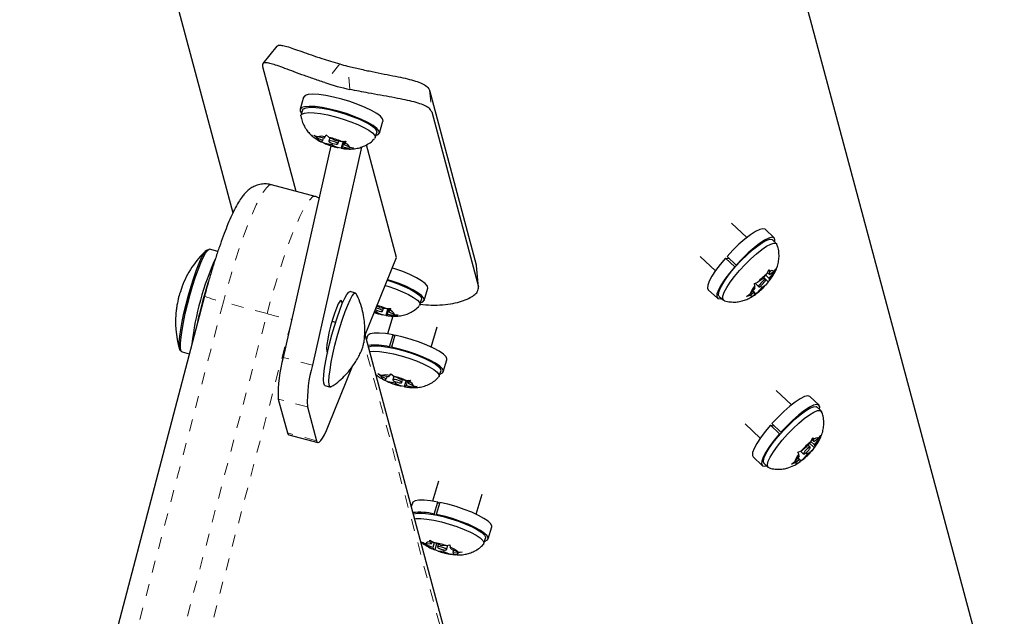
# Model space of a CAD drawing. Extents: x 1032 to 1722, y 1931 to 2652.
# Drawn here: x 1202 to 1210, y 2281 to 2286 of the extents above; entities that cross this region are included whole.
import ezdxf

# ---------------------------------------------------------------- set-up
doc = ezdxf.new("R2010")
doc.units = 0
doc.header["$LTSCALE"] = 0.125
doc.header["$MEASUREMENT"] = 0
doc.linetypes.add('PHANTOM', pattern=[0.5, 0.25, -0.05, 0.05, -0.05, 0.05, -0.05])
doc.layers.get('0').update_dxf_attribs({"linetype": 'CONTINUOUS'})

msp = doc.modelspace()

# ---------------------------------------------------------------- linework, layer by layer
at = {"color": 0, "linetype": 'Continuous', "lineweight": 25}
for p, q in [((1209.7601, 2280.4075), (1206.8115, 2291.4118)), ((1201.984, 2290.1096), (1203.4153, 2284.7682)), ((1203.7769, 2286.1382), (1203.6608, 2285.994)), ((1203.6587, 2285.9694), (1203.9333, 2284.9444)), ((1205.0314, 2285.7769), (1205.4166, 2284.3394)), ((1203.9966, 2285.7179), (1203.9669, 2285.6191)), ((1203.9879, 2285.6128), (1203.9748, 2285.569)), ((1205.0499, 2285.5966), (1205.435, 2284.1591)), ((1204.6194, 2285.4227), (1204.6492, 2285.5216)), ((1204.0794, 2285.4059), (1204.1105, 2285.3916)), ((1204.1055, 2285.3844), (1204.0794, 2285.4059)), ((1204.1522, 2285.3623), (1204.1055, 2285.3844)), ((1204.1652, 2285.3814), (1204.1105, 2285.3916)), ((1204.1522, 2285.3623), (1204.1441, 2285.3505)), ((1204.1583, 2285.3827), (1204.1522, 2285.3623)), ((1204.1652, 2285.3814), (1204.1733, 2285.3932)), ((1204.1733, 2285.3932), (1204.1807, 2285.4085)), ((1204.1807, 2285.4085), (1204.2069, 2285.3869)), ((1204.2114, 2285.3848), (1204.2031, 2285.3571)), ((1204.2535, 2285.3649), (1204.2069, 2285.3869)), ((1204.2535, 2285.3649), (1204.3083, 2285.3547)), ((1204.2779, 2285.3346), (1204.2852, 2285.359)), ((1204.322, 2285.3554), (1204.3051, 2285.2993)), ((1204.3083, 2285.3547), (1204.3442, 2285.3565)), ((1204.3294, 2285.3557), (1204.3157, 2285.3103)), ((1204.3368, 2285.3561), (1204.3288, 2285.3294)), ((1204.3442, 2285.3565), (1204.3369, 2285.3412)), ((1204.5852, 2285.3853), (1204.5984, 2285.429)), ((1204.2209, 2285.3192), (1203.8294, 2283.5778)), ((1204.4722, 2285.3086), (1204.0688, 2283.5137)), ((1204.1427, 2285.351), (1204.1441, 2285.3505)), ((1204.1727, 2285.337), (1204.1452, 2285.3497)), ((1204.2274, 2285.3268), (1204.1727, 2285.337)), ((1204.2313, 2285.3397), (1204.2274, 2285.3268)), ((1204.2274, 2285.3268), (1204.2741, 2285.3047)), ((1204.3051, 2285.2993), (1204.2741, 2285.3047)), ((1204.3076, 2285.2985), (1204.3066, 2285.2988)), ((1204.3157, 2285.3103), (1204.3076, 2285.2985)), ((1204.3157, 2285.3103), (1204.3705, 2285.3001)), ((1204.3288, 2285.3294), (1204.3369, 2285.3412)), ((1204.3288, 2285.3294), (1204.3754, 2285.3073)), ((1204.4064, 2285.3019), (1204.3705, 2285.3001)), ((1204.3754, 2285.3073), (1204.4064, 2285.3019)), ((1204.7608, 2284.4002), (1204.5126, 2285.3265)), ((1204.0912, 2284.9021), (1203.7322, 2284.9983)), ((1207.6414, 2284.5634), (1207.516, 2284.6813)), ((1207.8676, 2284.5609), (1207.7924, 2284.6317)), ((1207.8858, 2284.5136), (1207.8525, 2284.5449)), ((1203.2906, 2284.45), (1203.223, 2284.4681)), ((1204.498, 2283.7512), (1204.7608, 2284.4002)), ((1207.2591, 2284.4081), (1207.3844, 2284.2902)), ((1207.5426, 2284.3245), (1207.4674, 2284.3953)), ((1207.4674, 2284.3953), (1207.4975, 2284.3914)), ((1207.4792, 2284.4086), (1207.5544, 2284.3379)), ((1205.4166, 2284.3394), (1205.4161, 2284.3328)), ((1205.4362, 2284.1527), (1205.4178, 2284.333)), ((1207.5426, 2284.3245), (1207.5485, 2284.3238)), ((1207.5595, 2284.3362), (1207.5544, 2284.3379)), ((1207.8078, 2284.2668), (1207.8251, 2284.3006)), ((1207.8251, 2284.3006), (1207.8304, 2284.2821)), ((1207.8821, 2284.3073), (1207.8649, 2284.2735)), ((1207.8658, 2284.2863), (1207.8821, 2284.3073)), ((1207.7696, 2284.221), (1207.7327, 2284.196)), ((1207.7696, 2284.221), (1207.8078, 2284.2668)), ((1207.794, 2284.2159), (1207.778, 2284.2311)), ((1207.7811, 2284.2349), (1207.8182, 2284.2)), ((1207.7978, 2284.2548), (1207.8266, 2284.2278)), ((1207.8128, 2284.2765), (1207.8289, 2284.2613)), ((1207.8266, 2284.2278), (1207.8252, 2284.207)), ((1207.8266, 2284.2278), (1207.8649, 2284.2735)), ((1207.8289, 2284.2613), (1207.8658, 2284.2863)), ((1207.8289, 2284.2613), (1207.8304, 2284.2821)), ((1204.9879, 2284.0477), (1205.0176, 2284.1466)), ((1207.7079, 2284.1472), (1207.6696, 2284.1014)), ((1207.7041, 2284.1865), (1207.7327, 2284.196)), ((1207.7093, 2284.168), (1207.7041, 2284.1865)), ((1207.7079, 2284.1472), (1207.7093, 2284.168)), ((1207.7094, 2284.1883), (1207.7405, 2284.159)), ((1207.765, 2284.154), (1207.7267, 2284.1082)), ((1207.7542, 2284.1641), (1207.765, 2284.154)), ((1207.765, 2284.154), (1207.8018, 2284.179)), ((1207.8182, 2284.2), (1207.8018, 2284.179)), ((1207.8252, 2284.207), (1207.8182, 2284.2)), ((1203.1808, 2284.0817), (1201.6609, 2278.3064)), ((1204.424, 2284.1075), (1204.3791, 2284.1195)), ((1207.3254, 2284.1353), (1207.4006, 2284.0646)), ((1207.4157, 2284.0806), (1207.449, 2284.0493)), ((1207.6401, 2284.0792), (1207.6696, 2284.1014)), ((1207.6688, 2284.0887), (1207.6401, 2284.0792)), ((1207.7056, 2284.1137), (1207.6688, 2284.0887)), ((1207.6912, 2284.1272), (1207.7056, 2284.1137)), ((1207.7267, 2284.1082), (1207.6971, 2284.086)), ((1207.6971, 2284.086), (1207.7042, 2284.0929)), ((1207.7056, 2284.1137), (1207.7042, 2284.0929)), ((1204.3146, 2284.0211), (1204.3098, 2284.0389)), ((1204.622, 2283.9899), (1204.599, 2284.0007)), ((1204.622, 2283.9899), (1204.6767, 2283.9797)), ((1204.6463, 2283.9596), (1204.6537, 2283.984)), ((1204.6904, 2283.9804), (1204.6735, 2283.9243)), ((1204.6767, 2283.9797), (1204.7127, 2283.9815)), ((1204.6978, 2283.9807), (1204.6841, 2283.9353)), ((1204.7052, 2283.9811), (1204.6972, 2283.9544)), ((1204.7127, 2283.9815), (1204.7053, 2283.9662)), ((1204.9536, 2284.0103), (1204.9668, 2284.054)), ((1204.5777, 2283.9482), (1204.5901, 2283.9439)), ((1204.5959, 2283.9518), (1204.5804, 2283.9547)), ((1204.5997, 2283.9647), (1204.5959, 2283.9518)), ((1204.5959, 2283.9518), (1204.6425, 2283.9297)), ((1204.6735, 2283.9243), (1204.6425, 2283.9297)), ((1204.676, 2283.9235), (1204.675, 2283.9238)), ((1204.6841, 2283.9353), (1204.676, 2283.9235)), ((1204.6841, 2283.9353), (1204.7389, 2283.9251)), ((1204.7312, 2283.9175), (1204.6874, 2283.7719)), ((1204.6972, 2283.9544), (1204.7053, 2283.9662)), ((1204.6972, 2283.9544), (1204.7439, 2283.9323)), ((1204.7749, 2283.9269), (1204.7389, 2283.9251)), ((1204.7439, 2283.9323), (1204.7749, 2283.9269)), ((1204.2297, 2283.8757), (1204.2595, 2283.8678)), ((1205.0465, 2283.6638), (1205.0961, 2283.8285)), ((1205.3761, 2280.5099), (1204.5038, 2283.7656)), ((1204.5225, 2283.7555), (1204.514, 2283.7274)), ((1204.702, 2283.6654), (1204.7317, 2283.7643)), ((1204.748, 2283.761), (1204.7182, 2283.6622)), ((1204.7317, 2283.7643), (1204.7452, 2283.7519)), ((1204.702, 2283.6654), (1204.7095, 2283.6585)), ((1204.7247, 2283.6555), (1204.7182, 2283.6622)), ((1202.9966, 2283.6229), (1203.0559, 2283.607)), ((1204.1869, 2283.6305), (1204.1917, 2283.6126)), ((1204.2014, 2283.0189), (1204.3989, 2283.5066)), ((1205.1453, 2283.4603), (1205.175, 2283.5591)), ((1204.6065, 2283.4451), (1204.6383, 2283.4301)), ((1204.6315, 2283.4235), (1204.6065, 2283.4451)), ((1204.6764, 2283.4014), (1204.6315, 2283.4235)), ((1204.6941, 2283.419), (1204.6383, 2283.4301)), ((1204.6824, 2283.4213), (1204.6764, 2283.4014)), ((1204.6941, 2283.419), (1204.705, 2283.4299)), ((1204.705, 2283.4299), (1204.7142, 2283.4446)), ((1204.7142, 2283.4446), (1204.7392, 2283.423)), ((1204.7378, 2283.4242), (1204.7289, 2283.3947)), ((1204.784, 2283.4009), (1204.7392, 2283.423)), ((1205.1111, 2283.4228), (1205.1242, 2283.4666)), ((1204.172, 2283.3468), (1204.2169, 2283.3347)), ((1204.6627, 2283.3914), (1204.6654, 2283.3905)), ((1204.6764, 2283.4014), (1204.6654, 2283.3905)), ((1204.6928, 2283.377), (1204.6665, 2283.3894)), ((1204.7486, 2283.3658), (1204.6928, 2283.377)), ((1204.7526, 2283.3789), (1204.7486, 2283.3658)), ((1204.7486, 2283.3658), (1204.7935, 2283.3438)), ((1204.784, 2283.4009), (1204.8398, 2283.3898)), ((1204.8233, 2283.3384), (1204.7935, 2283.3438)), ((1204.8037, 2283.3721), (1204.8108, 2283.3956)), ((1204.8389, 2283.39), (1204.8233, 2283.3384)), ((1204.8276, 2283.3369), (1204.8261, 2283.3374)), ((1204.8261, 2283.3373), (1204.8266, 2283.3372)), ((1204.8386, 2283.3478), (1204.8276, 2283.3369)), ((1204.8513, 2283.3902), (1204.8386, 2283.3478)), ((1204.8386, 2283.3478), (1204.8944, 2283.3366)), ((1204.8398, 2283.3898), (1204.8764, 2283.391)), ((1204.8638, 2283.3906), (1204.8563, 2283.3654)), ((1204.8563, 2283.3654), (1204.8672, 2283.3763)), ((1204.8563, 2283.3654), (1204.9011, 2283.3433)), ((1204.8764, 2283.391), (1204.8672, 2283.3763)), ((1204.931, 2283.3379), (1204.8944, 2283.3366)), ((1204.9011, 2283.3433), (1204.931, 2283.3379)), ((1208.0098, 2283.1884), (1207.8845, 2283.3063)), ((1208.236, 2283.1859), (1208.1608, 2283.2567)), ((1203.7882, 2283.2362), (1203.8628, 2282.9579)), ((1204.0275, 2283.1721), (1204.1021, 2282.8937)), ((1208.2542, 2283.1386), (1208.2209, 2283.1699)), ((1207.6275, 2283.0331), (1207.7528, 2282.9152)), ((1207.911, 2282.9495), (1207.8358, 2283.0203)), ((1207.8358, 2283.0203), (1207.8659, 2283.0164)), ((1207.8476, 2283.0336), (1207.9228, 2282.9629)), ((1203.8739, 2282.9417), (1204.1132, 2282.8776)), ((1207.911, 2282.9495), (1207.9169, 2282.9488)), ((1207.928, 2282.9612), (1207.9228, 2282.9629)), ((1208.2328, 2282.914), (1208.2504, 2282.9372)), ((1208.2504, 2282.9372), (1208.2344, 2282.9037)), ((1208.1315, 2282.8398), (1208.1677, 2282.8851)), ((1208.1625, 2282.8409), (1208.1453, 2282.8571)), ((1208.1579, 2282.8729), (1208.1962, 2282.8368)), ((1208.1677, 2282.8851), (1208.1837, 2282.9187)), ((1208.1683, 2282.8864), (1208.1982, 2282.8583)), ((1208.176, 2282.9026), (1208.194, 2282.8856)), ((1208.1837, 2282.9187), (1208.1915, 2282.9025)), ((1208.194, 2282.8856), (1208.1915, 2282.9025)), ((1208.194, 2282.8856), (1208.2328, 2282.914)), ((1208.1982, 2282.8583), (1208.2344, 2282.9037)), ((1208.1982, 2282.8583), (1208.2008, 2282.8414)), ((1208.2008, 2282.8414), (1208.1994, 2282.84)), ((1208.1994, 2282.8401), (1208.2002, 2282.8412)), ((1207.6939, 2282.7603), (1207.7691, 2282.6896)), ((1208.0732, 2282.7667), (1208.037, 2282.7213)), ((1208.0628, 2282.7997), (1208.0927, 2282.8114)), ((1208.0706, 2282.7836), (1208.0628, 2282.7997)), ((1208.0732, 2282.7667), (1208.0706, 2282.7836)), ((1208.0836, 2282.8078), (1208.1089, 2282.784)), ((1208.1315, 2282.8398), (1208.0927, 2282.8114)), ((1208.1399, 2282.7852), (1208.1037, 2282.7398)), ((1208.1297, 2282.7947), (1208.1399, 2282.7852)), ((1208.1399, 2282.7852), (1208.1786, 2282.8136)), ((1208.1962, 2282.8368), (1208.1786, 2282.8136)), ((1207.7841, 2282.7056), (1207.8174, 2282.6743)), ((1208.0087, 2282.6993), (1208.037, 2282.7213)), ((1208.0385, 2282.711), (1208.0087, 2282.6993)), ((1208.0773, 2282.7394), (1208.0385, 2282.711)), ((1208.0625, 2282.7533), (1208.0773, 2282.7394)), ((1208.1037, 2282.7398), (1208.0754, 2282.7179)), ((1208.0767, 2282.7192), (1208.0799, 2282.7225)), ((1208.0773, 2282.7394), (1208.0799, 2282.7225)), ((1205.1054, 2282.5616), (1205.0558, 2282.3969)), ((1205.4149, 2282.2888), (1205.4645, 2282.4535)), ((1204.8909, 2282.3805), (1204.8824, 2282.3524)), ((1205.0704, 2282.2904), (1205.1001, 2282.3893)), ((1205.1164, 2282.386), (1205.0867, 2282.2872)), ((1205.1001, 2282.3893), (1205.1137, 2282.3769)), ((1205.0704, 2282.2904), (1205.0779, 2282.2835)), ((1205.0932, 2282.2805), (1205.0867, 2282.2872)), ((1205.5137, 2282.0853), (1205.5435, 2282.1841)), ((1204.9738, 2282.0573), (1204.9998, 2282.0466)), ((1205.0049, 2282.0365), (1204.9738, 2282.0573)), ((1205.0463, 2282.0421), (1204.9998, 2282.0466)), ((1205.0598, 2282.0155), (1205.0049, 2282.0365)), ((1205.0351, 2282.0768), (1205.0663, 2282.056)), ((1205.0378, 2282.0587), (1205.0351, 2282.0768)), ((1205.0463, 2282.0421), (1205.0378, 2282.0587)), ((1205.0531, 2282.0648), (1205.0463, 2282.0421)), ((1205.0714, 2282.054), (1205.0598, 2282.0155)), ((1205.1212, 2282.035), (1205.0663, 2282.056)), ((1205.0908, 2282.0466), (1205.0759, 2281.997)), ((1205.1039, 2282.0416), (1205.0973, 2282.0197)), ((1205.1212, 2282.035), (1205.1676, 2282.0306)), ((1205.1676, 2282.0306), (1205.1985, 2282.036)), ((1205.1722, 2281.9971), (1205.183, 2282.0333)), ((1205.1985, 2282.036), (1205.2012, 2282.0178)), ((1205.4795, 2282.0478), (1205.4927, 2282.0916)), ((1205.0598, 2282.0155), (1205.0683, 2281.999)), ((1205.0704, 2281.9984), (1205.0683, 2281.999)), ((1205.0687, 2281.999), (1205.0704, 2281.9984)), ((1205.0759, 2281.997), (1205.0753, 2281.9971)), ((1205.1019, 2281.9862), (1205.0759, 2281.997)), ((1205.1483, 2281.9818), (1205.1019, 2281.9862)), ((1205.1524, 2281.9954), (1205.1483, 2281.9818)), ((1205.1483, 2281.9818), (1205.2032, 2281.9608)), ((1205.2097, 2282.0013), (1205.2012, 2282.0178)), ((1205.2392, 2281.9561), (1205.2032, 2281.9608)), ((1205.2097, 2282.0013), (1205.2645, 2281.9803)), ((1205.229, 2281.9939), (1205.2232, 2281.9747)), ((1205.2232, 2281.9747), (1205.2697, 2281.9702)), ((1205.2232, 2281.9747), (1205.2317, 2281.9581)), ((1205.2317, 2281.9581), (1205.2392, 2281.9561)), ((1205.2645, 2281.9803), (1205.3006, 2281.9756)), ((1205.3006, 2281.9756), (1205.2697, 2281.9702))]:
    msp.add_line(p, q, dxfattribs=at)
at = {"color": 0, "linetype": 'PHANTOM', "lineweight": 18}
for p, q in [((1204.2933, 2285.9912), (1204.1698, 2285.8379)), ((1204.3772, 2285.7823), (1204.3576, 2285.974)), ((1205.0314, 2285.7769), (1205.0499, 2285.5966)), ((1205.435, 2284.1591), (1205.4166, 2284.3394)), ((1203.3365, 2284.0344), (1201.8166, 2278.2591)), ((1203.6955, 2283.9382), (1203.3365, 2284.0344)), ((1204.2972, 2284.0423), (1204.3098, 2284.0389)), ((1202.1756, 2278.1629), (1203.6955, 2283.9382)), ((1203.8928, 2283.8599), (1202.3807, 2278.1144)), ((1205.3745, 2280.4133), (1204.4931, 2283.703)), ((1204.0688, 2283.5137), (1203.8294, 2283.5778)), ((1204.0275, 2283.1721), (1203.7882, 2283.2362)), ((1204.1021, 2282.8937), (1203.8628, 2282.9579))]:
    msp.add_line(p, q, dxfattribs=at)
at = {"color": 0, "linetype": 'Continuous', "lineweight": 25, "flags": 128}
for points in [[(1204.6492, 2285.5216), (1204.6495, 2285.5227), (1204.6459, 2285.5401), (1204.6284, 2285.5609), (1204.5978, 2285.5842), (1204.5554, 2285.609), (1204.503, 2285.6343), (1204.4428, 2285.659), (1204.3775, 2285.682), (1204.3099, 2285.7023), (1204.2428, 2285.719), (1204.1791, 2285.7315), (1204.1217, 2285.7392), (1204.0729, 2285.7418), (1204.0348, 2285.7391), (1204.0091, 2285.7313), (1203.9969, 2285.7187), (1203.9966, 2285.7179)], [(1204.5907, 2285.4034), (1204.6093, 2285.4107), (1204.6197, 2285.4239), (1204.6161, 2285.4412), (1204.5987, 2285.462), (1204.5681, 2285.4853), (1204.5256, 2285.5102), (1204.4732, 2285.5354), (1204.4131, 2285.5601), (1204.3478, 2285.5831), (1204.2801, 2285.6034), (1204.213, 2285.6202), (1204.1494, 2285.6327), (1204.0919, 2285.6404), (1204.0431, 2285.6429), (1204.005, 2285.6403), (1203.9793, 2285.6325), (1203.9671, 2285.6198), (1203.9689, 2285.603), (1203.9802, 2285.5872)], [(1203.9879, 2285.6128), (1203.9962, 2285.6232), (1204.0179, 2285.6315), (1204.0517, 2285.635), (1204.096, 2285.6335), (1204.1489, 2285.6271), (1204.2082, 2285.616), (1204.2711, 2285.6008), (1204.3351, 2285.5821), (1204.3971, 2285.5607), (1204.4547, 2285.5376), (1204.5052, 2285.5137), (1204.5464, 2285.4902), (1204.5765, 2285.468), (1204.5943, 2285.4481), (1204.5989, 2285.4314), (1204.5984, 2285.429)], [(1203.9744, 2285.5609), (1203.9742, 2285.5666), (1203.983, 2285.5794), (1204.0047, 2285.5877), (1204.0385, 2285.5912), (1204.0828, 2285.5897), (1204.1358, 2285.5833), (1204.195, 2285.5722), (1204.258, 2285.557), (1204.3219, 2285.5383), (1204.384, 2285.5169), (1204.4415, 2285.4938), (1204.492, 2285.4699), (1204.5332, 2285.4464), (1204.5634, 2285.4242), (1204.5811, 2285.4043), (1204.5857, 2285.3876), (1204.5812, 2285.3784)], [(1204.2456, 2285.3533), (1204.231, 2285.3573), (1204.2179, 2285.3595), (1204.2081, 2285.3596), (1204.2033, 2285.3577), (1204.2042, 2285.3539), (1204.2106, 2285.3489), (1204.2215, 2285.3434), (1204.2353, 2285.3383), (1204.25, 2285.3344), (1204.2631, 2285.3322), (1204.2728, 2285.3321), (1204.2776, 2285.334), (1204.2768, 2285.3378), (1204.2704, 2285.3428), (1204.2594, 2285.3482), (1204.2456, 2285.3533)], [(1207.7924, 2284.6317), (1207.7915, 2284.6325), (1207.7743, 2284.637), (1207.7479, 2284.6306), (1207.7134, 2284.6136), (1207.6722, 2284.5867), (1207.6262, 2284.5511), (1207.5773, 2284.5083), (1207.5276, 2284.4601), (1207.4792, 2284.4086)], [(1207.872, 2284.5266), (1207.8738, 2284.5465), (1207.8666, 2284.5617), (1207.8495, 2284.5663), (1207.8231, 2284.5599), (1207.7886, 2284.5429), (1207.7474, 2284.516), (1207.7014, 2284.4804), (1207.6525, 2284.4375), (1207.6028, 2284.3893), (1207.5544, 2284.3379)], [(1207.6415, 2284.4204), (1207.688, 2284.462), (1207.7321, 2284.497), (1207.7719, 2284.5241), (1207.8057, 2284.5418), (1207.832, 2284.5496), (1207.8497, 2284.547), (1207.8525, 2284.5449)], [(1202.9827, 2283.6349), (1202.977, 2283.6447), (1202.9733, 2283.6686), (1202.9735, 2283.7047), (1202.9777, 2283.752), (1202.9858, 2283.8087), (1202.9974, 2283.8732), (1203.0122, 2283.9433), (1203.0298, 2284.0168), (1203.0495, 2284.0914), (1203.0708, 2284.1646), (1203.0929, 2284.234), (1203.1152, 2284.2975), (1203.1368, 2284.3531), (1203.1572, 2284.3988), (1203.1757, 2284.4333), (1203.1916, 2284.4554), (1203.2045, 2284.4645), (1203.2069, 2284.4647)], [(1202.9966, 2283.6229), (1202.9954, 2283.6233), (1202.9876, 2283.6345), (1202.9838, 2283.6588), (1202.9841, 2283.6956), (1202.9883, 2283.7436), (1202.9965, 2283.8013), (1203.0084, 2283.8668), (1203.0234, 2283.9381), (1203.0413, 2284.0129), (1203.0614, 2284.0887), (1203.083, 2284.1631), (1203.1055, 2284.2338), (1203.1281, 2284.2983), (1203.1501, 2284.3548), (1203.1709, 2284.4013), (1203.1896, 2284.4364), (1203.2058, 2284.4589), (1203.219, 2284.4681), (1203.223, 2284.4681)], [(1207.6748, 2284.389), (1207.7213, 2284.4306), (1207.7654, 2284.4657), (1207.8052, 2284.4927), (1207.839, 2284.5105), (1207.8653, 2284.5183), (1207.883, 2284.5157), (1207.8902, 2284.5068)], [(1207.4674, 2284.3953), (1207.4236, 2284.3428), (1207.3857, 2284.2921), (1207.3552, 2284.2453), (1207.3335, 2284.2044), (1207.3214, 2284.1713), (1207.3196, 2284.1472), (1207.3254, 2284.1353)], [(1207.4157, 2284.0806), (1207.4103, 2284.0913), (1207.4118, 2284.1138), (1207.4231, 2284.145), (1207.4436, 2284.1835), (1207.4724, 2284.2277), (1207.5082, 2284.2756), (1207.5496, 2284.3251), (1207.5947, 2284.3741), (1207.6415, 2284.4204)], [(1207.4559, 2284.0454), (1207.4518, 2284.0472), (1207.4436, 2284.06), (1207.4451, 2284.0825), (1207.4564, 2284.1137), (1207.4769, 2284.1522), (1207.5057, 2284.1964), (1207.5416, 2284.2442), (1207.5829, 2284.2938), (1207.628, 2284.3427), (1207.6748, 2284.389)], [(1205.0176, 2284.1466), (1205.0179, 2284.1477), (1205.0143, 2284.1651), (1204.9969, 2284.1859), (1204.9662, 2284.2092), (1204.9238, 2284.234), (1204.8714, 2284.2593), (1204.8113, 2284.284), (1204.746, 2284.307), (1204.7256, 2284.3134)], [(1207.5426, 2284.3245), (1207.4988, 2284.2721), (1207.4609, 2284.2213), (1207.4304, 2284.1745), (1207.4086, 2284.1337), (1207.3966, 2284.1005), (1207.3948, 2284.0765), (1207.4032, 2284.0626), (1207.4216, 2284.0595), (1207.4352, 2284.0623)], [(1204.6677, 2284.1703), (1204.6903, 2284.1633), (1204.7524, 2284.1419), (1204.8099, 2284.1188), (1204.8604, 2284.0949), (1204.9016, 2284.0714), (1204.9318, 2284.0492), (1204.9496, 2284.0293), (1204.9542, 2284.0126), (1204.9496, 2284.0034)], [(1204.6849, 2284.2128), (1204.7035, 2284.2071), (1204.7656, 2284.1857), (1204.8231, 2284.1626), (1204.8736, 2284.1387), (1204.9148, 2284.1152), (1204.945, 2284.093), (1204.9627, 2284.0731), (1204.9673, 2284.0564), (1204.9668, 2284.054)], [(1204.9591, 2284.0284), (1204.9777, 2284.0357), (1204.9882, 2284.0489), (1204.9846, 2284.0662), (1204.9671, 2284.087), (1204.9365, 2284.1103), (1204.8941, 2284.1352), (1204.8417, 2284.1604), (1204.7815, 2284.1851), (1204.7162, 2284.2081), (1204.6867, 2284.2174)], [(1207.7663, 2284.1743), (1207.7769, 2284.1852), (1207.786, 2284.1965), (1207.7923, 2284.2064), (1207.7947, 2284.2134), (1207.793, 2284.2165), (1207.7873, 2284.2151), (1207.7786, 2284.2096), (1207.7682, 2284.2007), (1207.7576, 2284.1898), (1207.7485, 2284.1785), (1207.7422, 2284.1686), (1207.7398, 2284.1616), (1207.7415, 2284.1585), (1207.7472, 2284.1599), (1207.7559, 2284.1654), (1207.7663, 2284.1743)], [(1204.172, 2283.3468), (1204.1679, 2283.3496), (1204.1619, 2283.3657), (1204.16, 2283.395), (1204.1624, 2283.4366), (1204.1688, 2283.4889), (1204.179, 2283.5501), (1204.1928, 2283.6178), (1204.2096, 2283.6898), (1204.2287, 2283.7632), (1204.2495, 2283.8356), (1204.2713, 2283.9043), (1204.2932, 2283.9668), (1204.3145, 2284.0209), (1204.3344, 2284.0646), (1204.3522, 2284.0962), (1204.3672, 2284.1148), (1204.3788, 2284.1196), (1204.3791, 2284.1195)], [(1204.226, 2283.3372), (1204.2226, 2283.3353), (1204.2127, 2283.3375), (1204.2068, 2283.3536), (1204.2049, 2283.383), (1204.2072, 2283.4246), (1204.2136, 2283.4769), (1204.2239, 2283.5381), (1204.2377, 2283.6058), (1204.2544, 2283.6777), (1204.2736, 2283.7512), (1204.2944, 2283.8236), (1204.3162, 2283.8923), (1204.3381, 2283.9548), (1204.3594, 2284.0089), (1204.3793, 2284.0525), (1204.397, 2284.0842), (1204.412, 2284.1028), (1204.4237, 2284.1075), (1204.4306, 2284.1008)], [(1204.3098, 2284.0389), (1204.3039, 2284.0461), (1204.2943, 2284.0389), (1204.2815, 2284.0178), (1204.2664, 2283.9842), (1204.2501, 2283.9404), (1204.2337, 2283.8894), (1204.2183, 2283.8347), (1204.2049, 2283.7799), (1204.1945, 2283.7289), (1204.1878, 2283.6852), (1204.1852, 2283.6516), (1204.1869, 2283.6305)], [(1204.5865, 2283.97), (1204.59, 2283.9684), (1204.6038, 2283.9633), (1204.6184, 2283.9594), (1204.6315, 2283.9572), (1204.6413, 2283.9571), (1204.646, 2283.959), (1204.6452, 2283.9628), (1204.6388, 2283.9678), (1204.6279, 2283.9732), (1204.614, 2283.9783)], [(1204.614, 2283.9783), (1204.5994, 2283.9823), (1204.5921, 2283.9837)], [(1204.7317, 2283.7643), (1204.6713, 2283.7741), (1204.6184, 2283.7789), (1204.5755, 2283.7785), (1204.5444, 2283.7728), (1204.5263, 2283.7622), (1204.5225, 2283.7555)], [(1205.175, 2283.5591), (1205.1757, 2283.5654), (1205.1677, 2283.5839), (1205.1459, 2283.6056), (1205.1114, 2283.6295), (1205.0656, 2283.6546), (1205.0105, 2283.6798), (1204.9484, 2283.704), (1204.8821, 2283.7263), (1204.8143, 2283.7456), (1204.748, 2283.761)], [(1204.5307, 2283.6652), (1204.5507, 2283.6703), (1204.5871, 2283.6726)], [(1204.5871, 2283.6726), (1204.6336, 2283.67), (1204.6882, 2283.6624), (1204.7486, 2283.6503), (1204.812, 2283.6342), (1204.8758, 2283.6148), (1204.937, 2283.5929), (1204.9931, 2283.5695), (1205.0416, 2283.5457), (1205.0804, 2283.5224), (1205.1077, 2283.5006), (1205.1224, 2283.4814), (1205.1242, 2283.4666)], [(1205.1165, 2283.441), (1205.1201, 2283.4419), (1205.1399, 2283.4519), (1205.146, 2283.4665), (1205.1379, 2283.485), (1205.1162, 2283.5067), (1205.0817, 2283.5306), (1205.0359, 2283.5557), (1204.9807, 2283.5809), (1204.9187, 2283.6052), (1204.8523, 2283.6274), (1204.7845, 2283.6467), (1204.7182, 2283.6622)], [(1204.5409, 2283.627), (1204.5739, 2283.6288), (1204.6204, 2283.6262), (1204.675, 2283.6186), (1204.7354, 2283.6065), (1204.7988, 2283.5904), (1204.8626, 2283.571), (1204.9238, 2283.5491), (1204.9799, 2283.5257), (1205.0284, 2283.5019), (1205.0672, 2283.4786), (1205.0945, 2283.4568), (1205.1092, 2283.4376), (1205.1107, 2283.4218), (1205.1069, 2283.4159)], [(1204.7947, 2283.3694), (1204.8019, 2283.3704), (1204.8037, 2283.3734), (1204.7998, 2283.3779), (1204.7908, 2283.3833), (1204.778, 2283.3887), (1204.7635, 2283.3932), (1204.7494, 2283.3963), (1204.7379, 2283.3974), (1204.7307, 2283.3964), (1204.7289, 2283.3934), (1204.7329, 2283.3888), (1204.7419, 2283.3835), (1204.7546, 2283.3781), (1204.7691, 2283.3736), (1204.7832, 2283.3705), (1204.7947, 2283.3694)], [(1208.1608, 2283.2567), (1208.1599, 2283.2575), (1208.1427, 2283.262), (1208.1163, 2283.2556), (1208.0818, 2283.2386), (1208.0407, 2283.2117), (1207.9946, 2283.1761), (1207.9457, 2283.1333), (1207.896, 2283.0851), (1207.8476, 2283.0336)], [(1207.7841, 2282.7056), (1207.7811, 2282.7094), (1207.7783, 2282.7277), (1207.7853, 2282.7552), (1207.8018, 2282.7907), (1207.8271, 2282.8326), (1207.86, 2282.8791), (1207.8992, 2282.9281), (1207.9429, 2282.9776), (1207.9891, 2283.0253), (1208.036, 2283.0693), (1208.0814, 2283.1074), (1208.1234, 2283.1382), (1208.16, 2283.1602), (1208.1898, 2283.1724), (1208.2114, 2283.1745), (1208.2209, 2283.1699)], [(1208.2404, 2283.1516), (1208.2422, 2283.1715), (1208.2351, 2283.1867), (1208.2179, 2283.1913), (1208.1915, 2283.1849), (1208.157, 2283.1679), (1208.1158, 2283.141), (1208.0698, 2283.1054), (1208.0209, 2283.0625), (1207.9712, 2283.0143), (1207.9228, 2282.9629)], [(1207.8244, 2282.6703), (1207.8145, 2282.6781), (1207.8117, 2282.6964), (1207.8187, 2282.7239), (1207.8351, 2282.7593), (1207.8604, 2282.8012), (1207.8933, 2282.8477), (1207.9325, 2282.8968), (1207.9762, 2282.9463), (1208.0224, 2282.994), (1208.0693, 2283.0379), (1208.1147, 2283.0761), (1208.1567, 2283.1068), (1208.1934, 2283.1288), (1208.2231, 2283.1411), (1208.2447, 2283.1431), (1208.2572, 2283.1348), (1208.2585, 2283.1321)], [(1204.1021, 2282.8937), (1204.1077, 2282.8814), (1204.1156, 2282.8773), (1204.1256, 2282.8814), (1204.1377, 2282.8938), (1204.1515, 2282.9141), (1204.167, 2282.9421), (1204.1837, 2282.9772), (1204.2014, 2283.0189)], [(1207.8358, 2283.0203), (1207.7921, 2282.9678), (1207.7541, 2282.9171), (1207.7236, 2282.8703), (1207.7019, 2282.8294), (1207.6898, 2282.7963), (1207.688, 2282.7722), (1207.6939, 2282.7603)], [(1203.8628, 2282.9579), (1203.8684, 2282.9455), (1203.8739, 2282.9417)], [(1207.911, 2282.9495), (1207.8672, 2282.8971), (1207.8293, 2282.8463), (1207.7988, 2282.7995), (1207.7771, 2282.7587), (1207.765, 2282.7255), (1207.7632, 2282.7015), (1207.7716, 2282.6876), (1207.79, 2282.6845), (1207.8036, 2282.6873)], [(1208.1586, 2282.8413), (1208.1511, 2282.8375), (1208.1412, 2282.8299), (1208.1305, 2282.8196), (1208.1205, 2282.8083), (1208.1129, 2282.7976), (1208.1087, 2282.7892), (1208.1087, 2282.7843), (1208.1127, 2282.7837), (1208.1203, 2282.7875), (1208.1302, 2282.7951), (1208.1409, 2282.8054), (1208.1508, 2282.8167), (1208.1585, 2282.8274), (1208.1626, 2282.8358), (1208.1627, 2282.8407), (1208.1586, 2282.8413)], [(1205.1001, 2282.3893), (1205.0397, 2282.3991), (1204.9869, 2282.4039), (1204.944, 2282.4035), (1204.9128, 2282.3978), (1204.8947, 2282.3872), (1204.8909, 2282.3805)], [(1205.5435, 2282.1841), (1205.5441, 2282.1904), (1205.5361, 2282.2089), (1205.5144, 2282.2306), (1205.4799, 2282.2545), (1205.4341, 2282.2796), (1205.3789, 2282.3048), (1205.3169, 2282.329), (1205.2505, 2282.3513), (1205.1827, 2282.3706), (1205.1164, 2282.386)], [(1204.8991, 2282.2902), (1204.9034, 2282.2918), (1204.9332, 2282.2969), (1204.9742, 2282.2971), (1205.0245, 2282.2923), (1205.0818, 2282.2828), (1205.1438, 2282.2689), (1205.2077, 2282.2513), (1205.2708, 2282.2307), (1205.3301, 2282.2081), (1205.3833, 2282.1844), (1205.4279, 2282.1606), (1205.4619, 2282.1378), (1205.484, 2282.1171), (1205.4931, 2282.0992), (1205.4927, 2282.0916)], [(1205.485, 2282.066), (1205.4886, 2282.0669), (1205.5084, 2282.0769), (1205.5144, 2282.0915), (1205.5064, 2282.11), (1205.4846, 2282.1317), (1205.4501, 2282.1556), (1205.4043, 2282.1807), (1205.3492, 2282.2059), (1205.2871, 2282.2302), (1205.2207, 2282.2524), (1205.153, 2282.2717), (1205.0867, 2282.2872)], [(1204.9093, 2282.252), (1204.9201, 2282.2531), (1204.961, 2282.2533), (1205.0113, 2282.2485), (1205.0687, 2282.239), (1205.1307, 2282.2251), (1205.1946, 2282.2075), (1205.2576, 2282.1869), (1205.317, 2282.1643), (1205.3701, 2282.1406), (1205.4147, 2282.1168), (1205.4488, 2282.0941), (1205.4708, 2282.0733), (1205.4799, 2282.0554), (1205.4757, 2282.0412), (1205.4755, 2282.041)], [(1205.0999, 2282.0217), (1205.0973, 2282.019), (1205.1003, 2282.0146), (1205.1086, 2282.0094), (1205.1208, 2282.004), (1205.1352, 2281.9992), (1205.1495, 2281.9959), (1205.1616, 2281.9944), (1205.1696, 2281.9951), (1205.1722, 2281.9978), (1205.1692, 2282.0021), (1205.1609, 2282.0074), (1205.1487, 2282.0128), (1205.1343, 2282.0176), (1205.12, 2282.0209), (1205.1079, 2282.0224), (1205.0999, 2282.0217)]]:
    msp.add_lwpolyline(points, dxfattribs=at)
at = {"color": 0, "linetype": 'PHANTOM', "lineweight": 18, "flags": 128}
for points in [[(1203.7322, 2284.9983), (1203.7298, 2284.9988), (1203.7118, 2284.9937), (1203.6901, 2284.9742), (1203.6653, 2284.9408), (1203.6376, 2284.8939), (1203.6074, 2284.8342), (1203.5753, 2284.7625), (1203.5416, 2284.68), (1203.5069, 2284.5878), (1203.4718, 2284.4874), (1203.4366, 2284.3802), (1203.402, 2284.2679), (1203.3685, 2284.152), (1203.3365, 2284.0344)], [(1203.6955, 2283.9382), (1203.7275, 2284.0558), (1203.761, 2284.1717), (1203.7956, 2284.284), (1203.8308, 2284.3912), (1203.866, 2284.4916), (1203.9006, 2284.5838), (1203.9343, 2284.6663), (1203.9664, 2284.738), (1203.9966, 2284.7977), (1204.0243, 2284.8446), (1204.0491, 2284.878), (1204.0708, 2284.8975), (1204.0889, 2284.9026), (1204.0912, 2284.9021)]]:
    msp.add_lwpolyline(points, dxfattribs=at)
at = {"color": 0, "linetype": 'Continuous', "lineweight": 25}
for centre, radius, start, end in [((1204.7819, 2287.6862), 1.764, 253.91892, 256.08108), ((1204.7782, 2287.6937), 1.953, 251.84835, 258.15165), ((1204.1642, 2285.4123), 0.0649, 205.439, 251.999), ((1204.1448, 2285.2767), 0.1199, 76.25477, 106.64957), ((1204.0757, 2284.7991), 0.6023, 67.28085, 77.42061), ((1204.4053, 2285.8926), 0.6023, 247.28085, 257.42061), ((1204.3361, 2285.415), 0.1199, 256.25477, 286.64957), ((1204.3168, 2285.2794), 0.0649, 25.439, 71.999), ((1203.7462, 2283.875), 0.803, 133.41544, 159.42095), ((1205.4626, 2283.4112), 2.4013, 155.87439, 173.36943), ((1208.144, 2283.8348), 0.5474, 127.89328, 138.70848), ((1207.6522, 2284.3552), 0.2278, 319.4068, 338.99392), ((1207.85, 2284.2679), 0.0242, 49.35234, 144.12525), ((1203.0128, 2284.1503), 0.0195, 159.45008, 179.28255), ((1206.0193, 2283.266), 2.9574, 161.6572, 168.53618), ((1207.8823, 2284.0198), 0.2278, 139.4068, 158.99392), ((1207.3905, 2284.5402), 0.5474, 307.89328, 318.70848), ((1203.6388, 2283.9013), 0.6923, 166.9094, 172.50757), ((1203.4291, 2283.9528), 0.4764, 158.61502, 165.37038), ((1207.6845, 2284.1071), 0.0242, 229.35234, 324.12525), ((1204.4476, 2283.4338), 0.592, 67.22716, 74.98276), ((1203.7462, 2283.875), 0.803, 172.99692, 196.58456), ((1204.7778, 2284.5323), 0.6176, 251.09013, 257.34676), ((1204.7045, 2284.04), 0.1199, 256.25477, 286.64957), ((1204.6852, 2283.9044), 0.0649, 25.439, 71.999), ((1204.5813, 2283.1756), 0.5044, 76.15786, 96.12337), ((1204.8544, 2283.2808), 1.0671, 163.83841, 182.3968), ((1205.0938, 2283.2167), 1.0671, 163.83841, 182.3968), ((1204.6799, 2283.4393), 0.0509, 198.14073, 253.41226), ((1204.671, 2283.2898), 0.1441, 76.35811, 103.14727), ((1204.6038, 2282.8444), 0.5942, 66.60158, 76.83505), ((1204.9288, 2283.9223), 0.5942, 246.60158, 256.83505), ((1204.8616, 2283.477), 0.1441, 256.35811, 283.14727), ((1204.8527, 2283.3275), 0.0509, 18.14073, 73.41226), ((1208.5361, 2282.4358), 0.5811, 129.34198, 139.73077), ((1208.2208, 2282.877), 0.0389, 72.02418, 139.04225), ((1208.0691, 2282.9527), 0.1724, 319.79749, 343.49344), ((1208.2022, 2282.6723), 0.1724, 139.79749, 163.49344), ((1207.7353, 2283.1892), 0.5811, 309.34198, 319.73077), ((1208.0505, 2282.7479), 0.0389, 252.02418, 319.04225), ((1204.9497, 2281.8006), 0.5044, 76.15786, 96.12337), ((1205.0264, 2282.0288), 0.032, 69.03467, 146.24518), ((1205.1336, 2282.1817), 0.1941, 228.47312, 250.32462), ((1204.9795, 2281.4936), 0.569, 70.68971, 81.22684), ((1205.29, 2282.5232), 0.569, 250.68971, 261.22684), ((1205.1359, 2281.835), 0.1941, 48.47312, 70.32462), ((1205.2431, 2281.988), 0.032, 249.03467, 326.24518)]:
    msp.add_arc(centre, radius, start, end, dxfattribs=at)
at = {"color": 0, "linetype": 'PHANTOM', "lineweight": 18}
for centre, radius, start, end in [((1203.5644, 2285.0629), 1.0535, 248.65101, 257.50912), ((1204.3175, 2286.1049), 2.2542, 253.98428, 259.31626)]:
    msp.add_arc(centre, radius, start, end, dxfattribs=at)
at = {"color": 0, "linetype": 'Continuous', "lineweight": 25}
for points, knots in [([(1203.7783, 2286.1372), (1203.7811, 2286.1402), (1203.7877, 2286.1474), (1203.8148, 2286.146), (1203.8564, 2286.1364), (1203.9123, 2286.1182), (1203.98, 2286.0941), (1204.0586, 2286.0662), (1204.1612, 2286.031), (1204.2433, 2286.0063), (1204.2933, 2285.9912)], [0, 0, 0, 0, 0.091579, 0.213584, 0.33558, 0.456911, 0.578228, 0.696926, 0.815639, 1, 1, 1, 1]), ([(1204.1698, 2285.8379), (1204.1372, 2285.8488), (1204.072, 2285.8706), (1203.9804, 2285.9038), (1203.8969, 2285.9351), (1203.8243, 2285.9625), (1203.7643, 2285.9839), (1203.7168, 2285.9981), (1203.683, 2286.0032), (1203.6572, 2285.9987), (1203.6581, 2285.9805), (1203.6587, 2285.9694)], [0, 0, 0, 0, 0.105826, 0.211617, 0.317609, 0.423598, 0.526791, 0.629993, 0.73423, 0.838471, 1, 1, 1, 1]), ([(1204.3576, 2285.974), (1204.391, 2285.966), (1204.4589, 2285.9497), (1204.5609, 2285.9282), (1204.6606, 2285.9084), (1204.752, 2285.8905), (1204.8338, 2285.8733), (1204.9031, 2285.8559), (1204.9594, 2285.837), (1205.0109, 2285.812), (1205.0236, 2285.7903), (1205.0314, 2285.7769)], [0, 0, 0, 0, 0.104002, 0.210887, 0.31494, 0.422216, 0.523068, 0.626781, 0.728844, 0.833756, 1, 1, 1, 1]), ([(1205.0499, 2285.5966), (1205.0459, 2285.6051), (1205.0378, 2285.6223), (1205.004, 2285.6448), (1204.9546, 2285.6653), (1204.8905, 2285.6835), (1204.8127, 2285.7005), (1204.7253, 2285.7169), (1204.6297, 2285.734), (1204.5132, 2285.7549), (1204.4281, 2285.772), (1204.3772, 2285.7823)], [0, 0, 0, 0, 0.104631, 0.212291, 0.316923, 0.424614, 0.528733, 0.635977, 0.738288, 0.843593, 1, 1, 1, 1]), ([(1203.9758, 2285.5586), (1203.9764, 2285.5534), (1203.9788, 2285.5326), (1203.9915, 2285.4989), (1204.0121, 2285.4596), (1204.0379, 2285.4261), (1204.0673, 2285.3976), (1204.101, 2285.3732), (1204.1258, 2285.3578), (1204.1412, 2285.3512), (1204.1425, 2285.3506)], [0, 0, 0, 0, 0.0556183, 0.2206677, 0.3766217, 0.5254762, 0.6704525, 0.8181723, 0.9839641, 1, 1, 1, 1]), ([(1204.3066, 2285.2986), (1204.3247, 2285.296), (1204.3572, 2285.2913), (1204.4037, 2285.2924), (1204.4473, 2285.2992), (1204.4911, 2285.3133), (1204.5336, 2285.3365), (1204.5641, 2285.3588), (1204.5772, 2285.3751), (1204.5796, 2285.3781)], [0, 0, 0, 0, 0.189423, 0.337693, 0.482741, 0.633781, 0.794004, 0.961791, 1, 1, 1, 1]), ([(1204.1612, 2285.3426), (1204.1715, 2285.3378), (1204.1908, 2285.329), (1204.2119, 2285.3221), (1204.2217, 2285.3189)], [0, 0, 0, 0, 0.535033, 1, 1, 1, 1]), ([(1204.2217, 2285.3189), (1204.2306, 2285.3161), (1204.2505, 2285.31), (1204.2704, 2285.3059), (1204.2813, 2285.3036)], [0, 0, 0, 0, 0.451707, 1, 1, 1, 1]), ([(1203.7319, 2284.9973), (1203.7187, 2285.0005), (1203.6901, 2285.0073), (1203.6461, 2285.0038), (1203.6047, 2284.9924), (1203.5693, 2284.9746), (1203.5393, 2284.9528), (1203.5128, 2284.9272), (1203.4866, 2284.8951), (1203.4586, 2284.8526), (1203.4289, 2284.7984), (1203.3976, 2284.7322), (1203.3664, 2284.6587), (1203.3348, 2284.577), (1203.3037, 2284.4901), (1203.273, 2284.3983), (1203.2431, 2284.3027), (1203.2146, 2284.206), (1203.1941, 2284.1318), (1203.1833, 2284.0909), (1203.1808, 2284.0817)], [0, 0, 0, 0, 0.031205, 0.067403, 0.101902, 0.13616, 0.171823, 0.211475, 0.259703, 0.325579, 0.405431, 0.478606, 0.555588, 0.629327, 0.701459, 0.772723, 0.843486, 0.91396, 0.980565, 1, 1, 1, 1]), ([(1204.1241, 2284.8887), (1204.1166, 2284.8929), (1204.1062, 2284.8988), (1204.0943, 2284.9006), (1204.0908, 2284.9011)], [0, 0, 0, 0, 0.70961, 1, 1, 1, 1]), ([(1207.8257, 2284.2081), (1207.8348, 2284.2198), (1207.8559, 2284.2473), (1207.8798, 2284.2901), (1207.8976, 2284.3372), (1207.9069, 2284.3833), (1207.9079, 2284.4308), (1207.9026, 2284.4723), (1207.8931, 2284.4959), (1207.8899, 2284.5038)], [0, 0, 0, 0, 0.14027, 0.327301, 0.481591, 0.618351, 0.765941, 0.92107, 1, 1, 1, 1]), ([(1202.9933, 2284.1506), (1202.9932, 2284.1501), (1202.9931, 2284.1493), (1202.9922, 2284.146), (1202.9909, 2284.1417), (1202.9892, 2284.1368), (1202.9875, 2284.1319), (1202.9862, 2284.1285), (1202.9856, 2284.1269), (1202.9855, 2284.1265)], [0, 0, 0, 0, 0.161777, 0.323646, 0.483285, 0.640802, 0.798043, 0.956916, 1, 1, 1, 1]), ([(1204.9551, 2284.0152), (1204.986, 2284.0124), (1205.0503, 2284.0067), (1205.1415, 2284.0102), (1205.2259, 2284.0214), (1205.2979, 2284.0398), (1205.3566, 2284.063), (1205.3999, 2284.0894), (1205.4344, 2284.1225), (1205.4348, 2284.1453), (1205.435, 2284.1591)], [0, 0, 0, 0, 0.110535, 0.230117, 0.349695, 0.466118, 0.582552, 0.700154, 0.81776, 1, 1, 1, 1]), ([(1207.7034, 2284.0902), (1207.7036, 2284.0903), (1207.7189, 2284.0997), (1207.745, 2284.1223), (1207.779, 2284.1534), (1207.797, 2284.1741), (1207.8037, 2284.1819)], [0, 0, 0, 0, 0.0060178, 0.4084749, 0.7787579, 1, 1, 1, 1]), ([(1202.9681, 2284.0731), (1202.9678, 2284.0717), (1202.967, 2284.0689), (1202.9658, 2284.0638), (1202.9649, 2284.0602), (1202.9645, 2284.0584), (1202.9644, 2284.0581)], [0, 0, 0, 0, 0.318807, 0.637669, 0.955528, 1, 1, 1, 1]), ([(1204.377, 2283.4757), (1204.394, 2283.4984), (1204.4211, 2283.5344), (1204.4501, 2283.5861), (1204.4677, 2283.623), (1204.4791, 2283.652), (1204.4845, 2283.668), (1204.4875, 2283.6791), (1204.4895, 2283.6874), (1204.4933, 2283.7063), (1204.4984, 2283.7433), (1204.5012, 2283.7968), (1204.4988, 2283.8588), (1204.4898, 2283.9259), (1204.4723, 2283.9969), (1204.4529, 2284.0548), (1204.4362, 2284.0872), (1204.4316, 2284.0962)], [0, 0, 0, 0, 0.126542, 0.20059, 0.266036, 0.313374, 0.345845, 0.354075, 0.36333, 0.386516, 0.451964, 0.536284, 0.628767, 0.729234, 0.837983, 0.954925, 1, 1, 1, 1]), ([(1207.457, 2284.0453), (1207.4578, 2284.045), (1207.4732, 2284.0385), (1207.5053, 2284.0343), (1207.5502, 2284.0326), (1207.5928, 2284.039), (1207.6321, 2284.051), (1207.6693, 2284.0679), (1207.6918, 2284.0826), (1207.7034, 2284.0902)], [0, 0, 0, 0, 0.009445, 0.189785, 0.359779, 0.521438, 0.677643, 0.834009, 1, 1, 1, 1]), ([(1202.9524, 2283.9916), (1202.9521, 2283.9899), (1202.9517, 2283.9865), (1202.9509, 2283.9812), (1202.9502, 2283.9765), (1202.9496, 2283.9729), (1202.9492, 2283.9707), (1202.9491, 2283.9704), (1202.9491, 2283.9706), (1202.9491, 2283.9707)], [0, 0, 0, 0, 0.161777, 0.323646, 0.483285, 0.640802, 0.798043, 0.956916, 1, 1, 1, 1]), ([(1204.675, 2283.9236), (1204.6932, 2283.921), (1204.7256, 2283.9163), (1204.7722, 2283.9174), (1204.8157, 2283.9242), (1204.8595, 2283.9383), (1204.902, 2283.9615), (1204.9325, 2283.9838), (1204.9456, 2284.0001), (1204.9481, 2284.0031)], [0, 0, 0, 0, 0.189423, 0.337693, 0.482741, 0.633781, 0.794004, 0.961791, 1, 1, 1, 1]), ([(1204.5901, 2283.9439), (1204.5991, 2283.9411), (1204.6189, 2283.935), (1204.6388, 2283.9309), (1204.6497, 2283.9286)], [0, 0, 0, 0, 0.451707, 1, 1, 1, 1]), ([(1204.2294, 2283.3407), (1204.2412, 2283.3486), (1204.2727, 2283.3698), (1204.3178, 2283.4101), (1204.3544, 2283.4482), (1204.3728, 2283.4707), (1204.377, 2283.4757)], [0, 0, 0, 0, 0.211999, 0.565706, 0.901611, 1, 1, 1, 1]), ([(1204.5913, 2283.4388), (1204.5959, 2283.4347), (1204.6108, 2283.4211), (1204.6346, 2283.4055), (1204.6548, 2283.3955), (1204.6627, 2283.3915)], [0, 0, 0, 0, 0.210834, 0.690078, 1, 1, 1, 1]), ([(1204.8266, 2283.3372), (1204.83, 2283.3365), (1204.8548, 2283.3311), (1204.8945, 2283.3286), (1204.9461, 2283.3315), (1204.9915, 2283.3417), (1205.0348, 2283.3594), (1205.074, 2283.3833), (1205.0949, 2283.4048), (1205.1042, 2283.4143)], [0, 0, 0, 0, 0.033657, 0.250411, 0.414338, 0.556315, 0.709431, 0.870921, 1, 1, 1, 1]), ([(1204.6774, 2283.3839), (1204.6791, 2283.383), (1204.6956, 2283.3743), (1204.731, 2283.3618), (1204.7712, 2283.3484), (1204.7941, 2283.3439), (1204.7995, 2283.3428)], [0, 0, 0, 0, 0.0451062, 0.452811, 0.8695279, 1, 1, 1, 1]), ([(1208.2002, 2282.8412), (1208.204, 2282.8459), (1208.2217, 2282.868), (1208.2432, 2282.9051), (1208.2634, 2282.9535), (1208.2741, 2282.9993), (1208.2769, 2283.0461), (1208.2723, 2283.0916), (1208.2621, 2283.1195), (1208.2576, 2283.1316)], [0, 0, 0, 0, 0.057896, 0.270939, 0.433497, 0.571353, 0.720804, 0.878234, 1, 1, 1, 1]), ([(1208.0877, 2282.7275), (1208.0924, 2282.7309), (1208.1107, 2282.744), (1208.1407, 2282.7726), (1208.1683, 2282.8002), (1208.1806, 2282.8161), (1208.1821, 2282.818)], [0, 0, 0, 0, 0.137462, 0.536225, 0.944835, 1, 1, 1, 1]), ([(1207.9749, 2282.6684), (1207.993, 2282.6748), (1208.0237, 2282.6854), (1208.0564, 2282.7041), (1208.0717, 2282.7156), (1208.0766, 2282.7193)], [0, 0, 0, 0, 0.494365, 0.836729, 1, 1, 1, 1]), ([(1207.8263, 2282.6699), (1207.827, 2282.6697), (1207.8423, 2282.6634), (1207.8742, 2282.6592), (1207.9191, 2282.6577), (1207.9526, 2282.6626), (1207.9705, 2282.6673), (1207.9749, 2282.6684)], [0, 0, 0, 0, 0.013547, 0.32901, 0.626398, 0.909238, 1, 1, 1, 1]), ([(1204.9598, 2282.0637), (1204.9658, 2282.0584), (1204.9824, 2282.0438), (1205.0152, 2282.0238), (1205.0452, 2282.0078), (1205.0652, 2282.0003), (1205.0687, 2281.999)], [0, 0, 0, 0, 0.18613, 0.515506, 0.914913, 1, 1, 1, 1]), ([(1205.3608, 2281.9683), (1205.3742, 2281.9733), (1205.4031, 2281.984), (1205.4422, 2282.0082), (1205.4641, 2282.0304), (1205.4743, 2282.0407)], [0, 0, 0, 0, 0.31723, 0.682602, 1, 1, 1, 1]), ([(1205.0996, 2281.9872), (1205.1019, 2281.9863), (1205.1207, 2281.979), (1205.1595, 2281.9691), (1205.2031, 2281.9589), (1205.2292, 2281.9578), (1205.2376, 2281.9574)], [0, 0, 0, 0, 0.051172, 0.425267, 0.814536, 1, 1, 1, 1]), ([(1205.2376, 2281.9574), (1205.2513, 2281.9561), (1205.2802, 2281.9534), (1205.3218, 2281.9577), (1205.3489, 2281.9651), (1205.3608, 2281.9683)], [0, 0, 0, 0, 0.337395, 0.710498, 1, 1, 1, 1])]:
    msp.add_open_spline(points, degree=3, knots=knots, dxfattribs=at)

doc.saveas('drawing.dxf')
